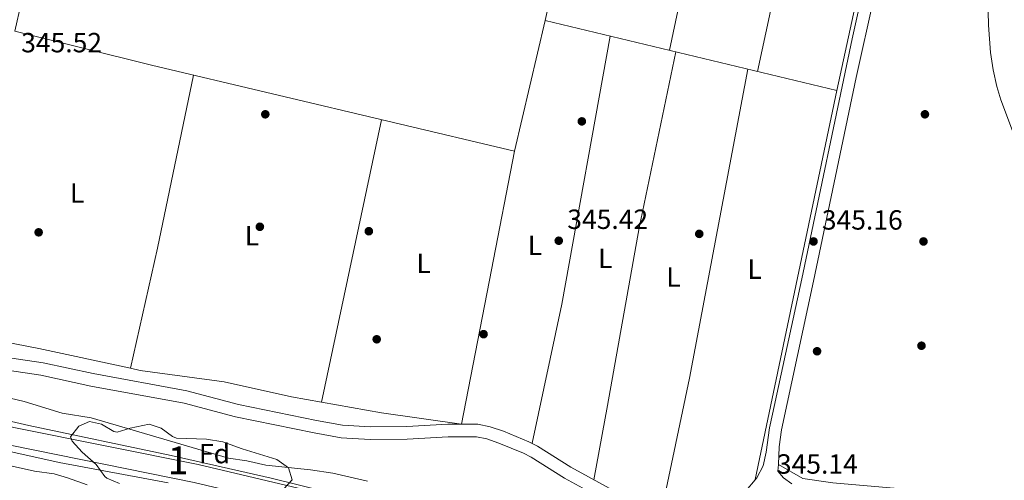
# Model space of a CAD drawing. Units: metres. Extents: x 559951 to 566848, y 4696305 to 4700993.
# Drawn here: x 560905 to 561260, y 4699961 to 4700127 of the extents above; entities that cross this region are included whole.
import ezdxf
from ezdxf.enums import TextEntityAlignment as Align

# ---------------------------------------------------------------- set-up
doc = ezdxf.new("R2010")
doc.units = ezdxf.units.M
doc.header["$MEASUREMENT"] = 0
doc.linetypes.add('DGN Style 3', pattern=[120.48707999999998, 86.06219999999999, -34.42487999999999])
for name, color, linetype, lineweight in [('Nivel 13', 7, 'Continuous', 0), ('Nivel 17', 7, 'Continuous', 0), ('Nivel 21', 7, 'Continuous', 0), ('Nivel 35', 7, 'Continuous', 0), ('Nivel 36', 7, 'Continuous', 0), ('Nivel 37', 7, 'Continuous', 0), ('Nivel 41', 7, 'Continuous', 0), ('Nivel 48', 7, 'Continuous', 0), ('Nivel 5', 7, 'Continuous', 0), ('Nivel 51', 7, 'Continuous', 0), ('Nivel 57', 7, 'Continuous', 0), ('Nivel 7', 7, 'Continuous', 0)]:
    doc.layers.add(name, color=color, linetype=linetype, lineweight=lineweight)
doc.styles.add('Style-Arial', font='txt')
doc.styles.add('Style-Arial Narrow', font='txt')

# ---------------------------------------------------------------- blocks, each defined once
blk = doc.blocks.new('5PATER')
at = {"layer": 'Nivel 7', "linetype": 'Continuous', "lineweight": 0}
h = blk.add_hatch(color=51, dxfattribs=at)
edge = h.paths.add_edge_path()
edge.add_ellipse((-0.001161009073257446, 0.002024443820118904), major_axis=(-1.095731442372465, -1.110710699892244), ratio=0.9994222409660318, start_angle=0, end_angle=360)
blk = doc.blocks.new('5PERFI_1')
at = {"layer": 'Nivel 17', "linetype": 'Continuous', "lineweight": 0}
h = blk.add_hatch(color=7, dxfattribs=at)
edge = h.paths.add_edge_path()
edge.add_arc((0.001540414988994598, -0.002113351598381996), 1.559999998626405, 315.0000000018422, 675.0000000018422)
blk = doc.blocks.new('5PERFI')
at = {"layer": 'Nivel 17', "color": 7, "linetype": 'Continuous', "lineweight": 0}
blk.add_blockref('5PERFI_1', (0, 0), dxfattribs=at)

msp = doc.modelspace()

# ---------------------------------------------------------------- linework, layer by layer
at = {"layer": 'Nivel 13', "color": 4, "linetype": 'Continuous', "lineweight": 0, "extrusion": (-0.0001894836708050004, -0.005399954748990227, 0.9999854021857757), "elevation": -25141.28176852463, "flags": 128}
msp.add_lwpolyline([(560930.9155149013, 4700176.536172446), (560903.5153903328, 4700055.274404466), (560952.7953742892, 4700043.034100503), (561083.7153492011, 4700011.913772274)], dxfattribs=at)
at = {"layer": 'Nivel 13', "color": 4, "linetype": 'Continuous', "lineweight": 0, "extrusion": (-0.0008844209266419889, -0.01316421134172997, 0.9999129568814352), "elevation": -62024.65053558118, "flags": 128}
msp.add_lwpolyline([(561111.1266005188, 4699790.430559063), (561094.7857400998, 4699717.084203457), (561199.8754867166, 4699691.792011838)], dxfattribs=at)
at = {"layer": 'Nivel 13', "color": 4, "linetype": 'Continuous', "lineweight": 0, "extrusion": (-0.000453913464488198, -0.002090518911117983, 0.9999977118440067), "elevation": -9735.54708009234, "flags": 128}
msp.add_lwpolyline([(561199.8887135237, 4700090.977997633), (561215.7587845139, 4700164.068157345)], dxfattribs=at)
at = {"layer": 'Nivel 13', "color": 4, "linetype": 'Continuous', "lineweight": 0, "extrusion": (-0.0001430794640836681, -0.0006831471994706429, 0.9999997564190558), "elevation": -2946.31712556152, "flags": 128}
msp.add_lwpolyline([(561199.8335951641, 4700100.143976931), (561170.4635811597, 4699959.913944209)], dxfattribs=at)
at = {"layer": 'Nivel 13', "color": 4, "linetype": 'Continuous', "lineweight": 13, "extrusion": (0.0001607451141871115, -0.0006001333984817065, 0.9999998070004376), "elevation": -2392.086514945824, "flags": 128}
msp.add_lwpolyline([(561284.2683876939, 4699757.440766655), (561261.9583879821, 4699761.920763697), (561245.6383849792, 4699767.200773174), (561235.9983883202, 4699774.880758859), (561127.9583704248, 4699895.680798698), (561108.2383706793, 4699919.200792562), (561093.2383676581, 4699934.160800423), (561086.8383677416, 4699937.840799142), (560969.5183660425, 4699965.600794828), (560903.6383668929, 4699978.880786082), (560766.238355808, 4700008.080815578), (560735.0783562101, 4700014.330811448), (560717.5183564387, 4700019.690808788), (560707.6783565655, 4700023.050807236), (560678.2383505143, 4700036.810825922), (560624.4783512093, 4700064.010815836), (560599.8383515291, 4700076.010811299), (560588.6783516742, 4700078.970809689), (560578.238351807, 4700079.690808551), (560515.8383526132, 4700077.21080298), (560480.1783466451, 4700075.280823894)], dxfattribs=at)
at = {"layer": 'Nivel 13', "color": 4, "linetype": 'Continuous', "lineweight": 13, "extrusion": (0.0001622178218088981, -0.0005987346974265662, 0.9999998076010518), "elevation": -2384.683453439382, "flags": 128}
msp.add_lwpolyline([(560480.6577148363, 4700068.734660529), (560516.1377208605, 4700070.654639682), (560578.1377200447, 4700073.124645261), (560587.5977199189, 4700072.474646294), (560597.5377197862, 4700069.834647736), (560621.5577194728, 4700058.134652164), (560675.3677187636, 4700030.91466227), (560705.217724856, 4700016.954643723), (560715.4977247231, 4700013.444645349), (560733.4677244835, 4700007.954648079), (560764.9077240713, 4700001.66465226), (560902.307735242, 4699972.464622939), (560968.1077343784, 4699959.194631709), (561084.3977360912, 4699931.674635962), (561089.2177360281, 4699928.904636927), (561103.3977390863, 4699914.764628863), (561122.997738827, 4699891.384634959), (561231.4777568653, 4699770.094595388), (561242.4777534753, 4699761.32461), (561260.2977564856, 4699755.56460079), (561281.6277562045, 4699751.284603629)], dxfattribs=at)
at = {"layer": 'Nivel 21', "color": 7, "linetype": 'Continuous', "lineweight": 0}
for points in [[(561217.629999999, 4700175.130000001, 345.11), (561205.4100000001, 4700119.76, 345.36), (561187.1700000018, 4700033.23, 345.2), (561176.6400000006, 4699984.35, 345.78), (561175.5799999982, 4699979.470000001, 345.72), (561174.3599999994, 4699970.699999999, 345.51), (561173.2600000016, 4699965.77, 345.36), (561170.9400000013, 4699961.470000001, 345.22), (561166.5799999982, 4699956.189999999, 345.06)], [(561129.4499999993, 4699951.300000001, 345.26), (561103.9800000004, 4699965.23, 344.95), (561091.9400000013, 4699972.83, 345.17), (561088.8200000003, 4699974.460000001, 345.21), (561079.6000000015, 4699978.26, 345.32), (561074.8200000003, 4699979.869999999, 345.37), (561070.4200000018, 4699980.83, 345.37), (561059.5399999991, 4699980.75, 345.59), (561044.8000000007, 4699979.98, 346.4), (561031.6499999985, 4699979.779999999, 347.05), (561021.6600000001, 4699980.43, 347.15), (561012.1999999993, 4699982.1, 347.25), (560984.1000000015, 4699987.869999999, 347.41), (560965.5, 4699992.83, 347.35), (560931.7399999984, 4699998.99, 346.99), (560913.6600000001, 4700002.91, 346.73), (560895.8200000003, 4700005.540000001, 346.45)]]:
    msp.add_polyline3d(points, dxfattribs=at)
at = {"layer": 'Nivel 21', "color": 7, "linetype": 'DGN Style 3', "lineweight": 0}
for points in [[(561183.5599999987, 4699959.23, 345.06), (561180.620000001, 4699961.390000001, 344.72), (561178.5799999982, 4699963.790000001, 344.62), (561178.7800000012, 4699966.189999999, 344.55), (561179.0199999996, 4699972.59, 345.49), (561179.879999999, 4699978.699999999, 345.72), (561191.4299999997, 4700032.310000001, 345.2), (561206.8200000003, 4700105.720000001, 345.39), (561221.870000001, 4700174.1, 345.21)], [(561123.7300000004, 4699949.35, 345.07), (561101.6700000018, 4699961.290000001, 344.95), (561089.6600000001, 4699968.869999999, 345.17), (561086.8900000006, 4699970.32, 345.21), (561078, 4699973.98, 345.32), (561073.6000000015, 4699975.460000001, 345.37), (561069.9400000013, 4699976.26, 345.37), (561059.6799999997, 4699976.18, 345.59), (561044.9499999993, 4699975.42, 346.4), (561031.5300000012, 4699975.210000001, 347.05), (561021.1099999994, 4699975.890000001, 347.15), (561011.3399999999, 4699977.609999999, 347.25), (560983.0500000007, 4699983.42, 347.41), (560964.5, 4699988.369999999, 347.35), (560930.8399999999, 4699994.51, 346.99), (560912.8399999999, 4699998.42, 346.73), (560895.0500000007, 4700001.040000001, 346.45)]]:
    msp.add_polyline3d(points, dxfattribs=at)
at = {"layer": 'Nivel 35', "color": 92, "linetype": 'DGN Style 3', "lineweight": 0}
for points in [[(560923.5799999982, 4699976.27, 347.5), (560926.5199999996, 4699980.029999999, 347.39), (560930.379999999, 4699981.790000001, 347.32), (560934.7399999984, 4699980.75, 347.32), (560939.1799999997, 4699978.109999999, 347.35), (560940.379999999, 4699977.949999999, 347.36), (560945.0199999996, 4699979.310000001, 347.36), (560951.8599999994, 4699980.75, 347.56), (560956.1799999997, 4699979.310000001, 347.68), (560960.3000000007, 4699976.300000001, 347.61), (560961.7800000012, 4699975.790000001, 347.6), (560972.5700000003, 4699975.390000001, 347.66), (560978.4299999997, 4699974.470000001, 347.68), (560985.4200000018, 4699971.869999999, 347.76), (560997.8999999985, 4699968.029999999, 347.72), (561002.1799999997, 4699964.99, 347.72), (561003.5, 4699960.67, 347.68), (561000.4600000009, 4699957.470000001, 347.62)], [(560941.1799999997, 4699959.390000001, 347.74), (560936.6000000015, 4699961.35, 347.39), (560935.9800000004, 4699961.869999999, 347.34), (560932.7800000012, 4699966.189999999, 347.14), (560927.7399999984, 4699970.67, 347.12), (560924.1000000015, 4699974.67, 347.43), (560923.5799999982, 4699976.27, 347.5)]]:
    msp.add_polyline3d(points, dxfattribs=at)
at = {"layer": 'Nivel 36', "color": 92, "linetype": 'Continuous', "lineweight": 0, "extrusion": (-0.0003870243413960924, -0.001826107776735131, 0.9999982577697559), "elevation": -8454.532848045139, "flags": 128}
msp.add_lwpolyline([(561155.1117672957, 4700181.347894305), (561139.5617142767, 4700107.977771973)], dxfattribs=at)
at = {"layer": 'Nivel 36', "color": 92, "linetype": 'Continuous', "lineweight": 0, "extrusion": (0.001291596562796581, 0.006004488909712104, 0.9999811387677531), "elevation": 29292.30625501852, "flags": 128}
msp.add_lwpolyline([(561170.3653133996, 4700016.762372432), (561186.1158944108, 4700089.983692402)], dxfattribs=at)
at = {"layer": 'Nivel 36', "color": 92, "linetype": 'Continuous', "lineweight": 0, "extrusion": (0.0004698418956496894, 0.00200874433647331, 0.9999978720951279), "elevation": 10050.29724895035, "flags": 128}
msp.add_lwpolyline([(561083.4357766286, 4700068.44404643), (561094.4758223929, 4700115.644141655)], dxfattribs=at)
at = {"layer": 'Nivel 36', "color": 92, "linetype": 'Continuous', "lineweight": 0, "extrusion": (0.1913723654225923, -0.0400394719230114, 0.9807004937495895), "elevation": -80469.1588022523, "flags": 128}
msp.add_lwpolyline([(4715268.510163877, 405393.7640349846), (4715319.809013031, 405393.4571548756), (4715418.0049171, 405396.321369268)], dxfattribs=at)
at = {"layer": 'Nivel 36', "color": 92, "linetype": 'Continuous', "lineweight": 0, "extrusion": (0.5265402789250145, -0.1097580574031199, 0.8430352919686467), "elevation": -220211.0638771747, "flags": 128}
msp.add_lwpolyline([(4715569.699214268, 345800.5129094254), (4715614.02263109, 345799.6948500182), (4715677.832568165, 345799.7692190539)], dxfattribs=at)
at = {"layer": 'Nivel 36', "color": 92, "linetype": 'Continuous', "lineweight": 0, "extrusion": (-0.2908952112469045, 0.05487551733574137, 0.9551799064421077), "elevation": 95009.73875113163, "flags": 128}
msp.add_lwpolyline([(-4722510.6804052, -305400.2597022112), (-4722559.151917126, -305399.1787157971), (-4722672.57980803, -305399.1111541484)], dxfattribs=at)
at = {"layer": 'Nivel 36', "color": 92, "linetype": 'Continuous', "lineweight": 0, "extrusion": (-0.0002001890020238205, -0.0009391639731057632, 0.9999995389475913), "elevation": -4180.609049235283, "flags": 128}
msp.add_lwpolyline([(561035.7479954585, 4700088.696530245), (561014.0379758738, 4699986.846485328)], dxfattribs=at)
at = {"layer": 'Nivel 36', "color": 92, "linetype": 'Continuous', "lineweight": 0, "extrusion": (-0.04529554442224847, -0.2005364677652867, 0.978638563899724), "elevation": -967591.3363345189, "flags": 128}
msp.add_lwpolyline([(-488350.3287962805, 4607596.928741161), (-488384.1366197262, 4607596.636895802), (-488418.243000662, 4607595.469514363)], dxfattribs=at)
at = {"layer": 'Nivel 36', "color": 92, "linetype": 'Continuous', "lineweight": 0, "extrusion": (-0.00817189015099173, -0.04568465234351223, 0.9989224858574427), "elevation": -218957.9694615714, "flags": 128}
msp.add_lwpolyline([(-275006.6812584214, 4720279.124391165), (-275144.6792073734, 4720266.627024055), (-275155.5387327299, 4720266.229070298), (-275165.0886877477, 4720269.643629909)], dxfattribs=at)
at = {"layer": 'Nivel 36', "color": 92, "linetype": 'Continuous', "lineweight": 0}
for points in [[(561141.7800000012, 4700115.02, 345.58), (561128.620000001, 4700051.550000001, 345.26), (561117.1799999997, 4699987.550000001, 345.1), (561112.2800000012, 4699960.689999999, 345.48)], [(561083.6600000001, 4700079.15, 345.42), (561075.3000000007, 4700036.43, 345.86), (561064.5399999991, 4699980.75, 346.06), (561035.620000001, 4699984.91, 345.54), (561013.9800000004, 4699988.699999999, 345.76)], [(561013.9800000004, 4699988.699999999, 345.76), (561003.2199999988, 4699990.59, 345.16), (560978.9400000013, 4699996.029999999, 345.48), (560948.6600000001, 4700000.189999999, 346.18), (560945.2199999988, 4700000.939999999, 345.96)]]:
    msp.add_polyline3d(points, dxfattribs=at)
at = {"layer": 'Nivel 5', "color": 30, "linetype": 'Continuous', "lineweight": 0, "flags": 128}
for points, elevation in [([(561260.9800000004, 4700282.960000001), (561259.7100000009, 4700272.58), (561258.7100000009, 4700251.540000001), (561258.129999999, 4700247.949999999), (561253.5100000016, 4700234.02), (561249.8500000015, 4700224.57), (561248.370000001, 4700219.720000001), (561247.3500000015, 4700214.82), (561246.3099999987, 4700203.82), (561246.3399999999, 4700195.49), (561246.7100000009, 4700190.5), (561247.1499999985, 4700187.91), (561248.9499999993, 4700183.220000001), (561254.9499999993, 4700173.380000001), (561255.5899999999, 4700169.220000001), (561253.879999999, 4700164.82), (561253.8500000015, 4700149.540000001), (561254.4699999988, 4700124.66), (561255.2199999988, 4700114.82), (561256.1400000006, 4700108.51), (561257.4699999988, 4700102.49), (561258.9100000001, 4700097.699999999), (561265.3500000015, 4700080.82)], 345), ([(560858.1000000015, 4699992), (560908.4899999984, 4699980.359999999), (560959.8399999999, 4699969.529999999), (560995.8900000006, 4699961.369999999), (561027.5, 4699953.470000001)], 340), ([(561030.629999999, 4699960.26), (561018.1400000006, 4699963.15), (561010.0599999987, 4699964.35), (560993.9400000013, 4699966.029999999), (560987.1799999997, 4699967.550000001), (560980.5399999991, 4699968.51), (560931.0199999996, 4699983.07), (560920.5799999982, 4699984.75), (560906.7899999991, 4699988.91), (560891.0799999982, 4699992.66)], 345), ([(560958.7899999991, 4699959.57), (560919.4800000004, 4699966.949999999), (560830.8200000003, 4699986.640000001)], 340), ([(560929.5399999991, 4699958.91), (560922.4600000009, 4699961.470000001), (560917.6499999985, 4699962.85), (560910.620000001, 4699963.869999999), (560895.9600000009, 4699967.060000001)], 345)]:
    msp.add_lwpolyline(points, dxfattribs=dict(at, elevation=elevation))
at = {"layer": 'Nivel 51', "color": 4, "linetype": 'Continuous', "lineweight": 13}
for points in [[(561262.0199999996, 4699762.51, 338.18), (561245.6999999993, 4699767.790000001, 338.2), (561236.0599999987, 4699775.470000001, 338.18), (561128.0199999996, 4699896.27, 338.3), (561108.3000000007, 4699919.790000001, 338.3), (561093.3000000007, 4699934.75, 338.32), (561086.8999999985, 4699938.43, 338.32), (560969.5799999982, 4699966.189999999, 338.34), (560903.6999999993, 4699979.470000001, 338.34), (560766.3000000007, 4700008.67, 338.42), (560735.1400000006, 4700014.92, 338.42), (560717.5799999982, 4700020.279999999, 338.42), (560707.7399999984, 4700023.640000001, 338.42)], [(560705.2800000012, 4700017.540000001, 338.42), (560715.5599999987, 4700014.029999999, 338.42), (560733.5300000012, 4700008.540000001, 338.42), (560764.9699999988, 4700002.25, 338.42), (560902.370000001, 4699973.050000001, 338.34), (560968.1700000018, 4699959.779999999, 338.34), (561084.4600000009, 4699932.26, 338.32), (561089.2800000012, 4699929.49, 338.32), (561103.4600000009, 4699915.35, 338.3), (561123.0599999987, 4699891.970000001, 338.3), (561231.5399999991, 4699770.68, 338.18), (561242.5399999991, 4699761.91, 338.2), (561260.3599999994, 4699756.15, 338.18)]]:
    msp.add_polyline3d(points, dxfattribs=at)
at = {"layer": 'Nivel 57', "color": 92, "linetype": 'DGN Style 3', "lineweight": 0}
msp.add_polyline3d([(561000.4600000009, 4699957.470000001, 347.62), (561003.5, 4699960.67, 347.68), (561002.1799999997, 4699964.99, 347.72), (560997.8999999985, 4699968.029999999, 347.72), (560985.4200000018, 4699971.869999999, 347.76), (560978.4299999997, 4699974.470000001, 347.68), (560972.5700000003, 4699975.390000001, 347.66), (560961.7800000012, 4699975.790000001, 347.6), (560960.3000000007, 4699976.300000001, 347.61), (560956.1799999997, 4699979.310000001, 347.68), (560951.8599999994, 4699980.75, 347.56), (560945.0199999996, 4699979.310000001, 347.36), (560940.379999999, 4699977.949999999, 347.36), (560939.1799999997, 4699978.109999999, 347.35), (560934.7399999984, 4699980.75, 347.32), (560930.379999999, 4699981.790000001, 347.32), (560926.5199999996, 4699980.029999999, 347.39), (560923.5799999982, 4699976.27, 347.5), (560924.1000000015, 4699974.67, 347.43), (560927.7399999984, 4699970.67, 347.12), (560932.7800000012, 4699966.189999999, 347.14), (560935.9800000004, 4699961.869999999, 347.34), (560936.6000000015, 4699961.35, 347.39), (560941.1799999997, 4699959.390000001, 347.74)], dxfattribs=at)

# ---------------------------------------------------------------- block references
at = {"layer": 'Nivel 17', "color": 7, "linetype": 'Continuous', "lineweight": 0}
for p in [(560993.7800000012, 4700092.51, 345.34), (561231.5899999999, 4700092.5, 345.32), (561107.8999999985, 4700089.949999999, 345.26), (560991.8200000003, 4700051.949999999, 345.34), (560912.0599999987, 4700049.949999999, 345.34), (561031.1000000015, 4700050.35, 345.82), (561150.2199999988, 4700049.390000001, 345.35), (561231.0599999987, 4700046.66, 345.3), (561072.4600000009, 4700013.23, 345.96), (561033.9400000013, 4700011.390000001, 345.5), (561230.3399999999, 4700009.060000001, 345.3), (561192.6999999993, 4700007.07, 345.3)]:
    msp.add_blockref('5PERFI', p, dxfattribs=at)
at = {"layer": 'Nivel 7', "color": 51, "linetype": 'Continuous', "lineweight": 0}
for p in [(561099.5799999982, 4700046.91, 345.42), (561191.4200000018, 4700046.66, 345.16)]:
    msp.add_blockref('5PATER', p, dxfattribs=at)

# ---------------------------------------------------------------- texts
at = {"layer": 'Nivel 37', "color": 92, "linetype": 'Continuous', "lineweight": 0}
for s, style, p in [('L', 'Style-Arial Narrow', (560925.9531471021, 4700064.099979999, 345.4)), ('L', 'Style-Arial Narrow', (560988.9531471021, 4700048.739979999, 345.35)), ('L', 'Style-Arial Narrow', (561090.993147105, 4700045.21998, 345.53)), ('L', 'Style-Arial Narrow', (561116.3531471044, 4700040.579979999, 345.09)), ('L', 'Style-Arial Narrow', (561050.8731471039, 4700038.739979999, 345.8)), ('L', 'Style-Arial Narrow', (561170.1931471042, 4700036.659979999, 345.28)), ('L', 'Style-Arial Narrow', (561140.913147103, 4700033.859979998, 345.32)), ('Fd', 'Style-Arial', (560975.4649360217, 4699970.169979999, 345.11))]:
    msp.add_text(s, height=6.99996, dxfattribs=dict(at, style=style)).set_placement(p, align=Align.MIDDLE_CENTER)
at = {"layer": 'Nivel 41', "color": 7, "linetype": 'Continuous', "lineweight": 0, "style": 'Style-Arial'}
for s, p in [('345.52', (560905.7699999996, 4700114.84, 345.52)), ('345.42', (561102.6499999985, 4700051.16, 345.42)), ('345.16', (561194.4299999997, 4700050.92, 345.16)), ('345.14', (561178.2300000004, 4699962.92, 345.14))]:
    msp.add_text(s, height=6.99996, dxfattribs=at).set_placement(p)
at = {"layer": 'Nivel 48', "color": 92, "linetype": 'Continuous', "lineweight": 0, "style": 'Style-Arial Narrow'}
msp.add_text('1', height=9.99996, dxfattribs=at).set_placement((560962.3451870121, 4699967.739979999, 340.02), align=Align.MIDDLE_CENTER)

doc.saveas('drawing.dxf')
